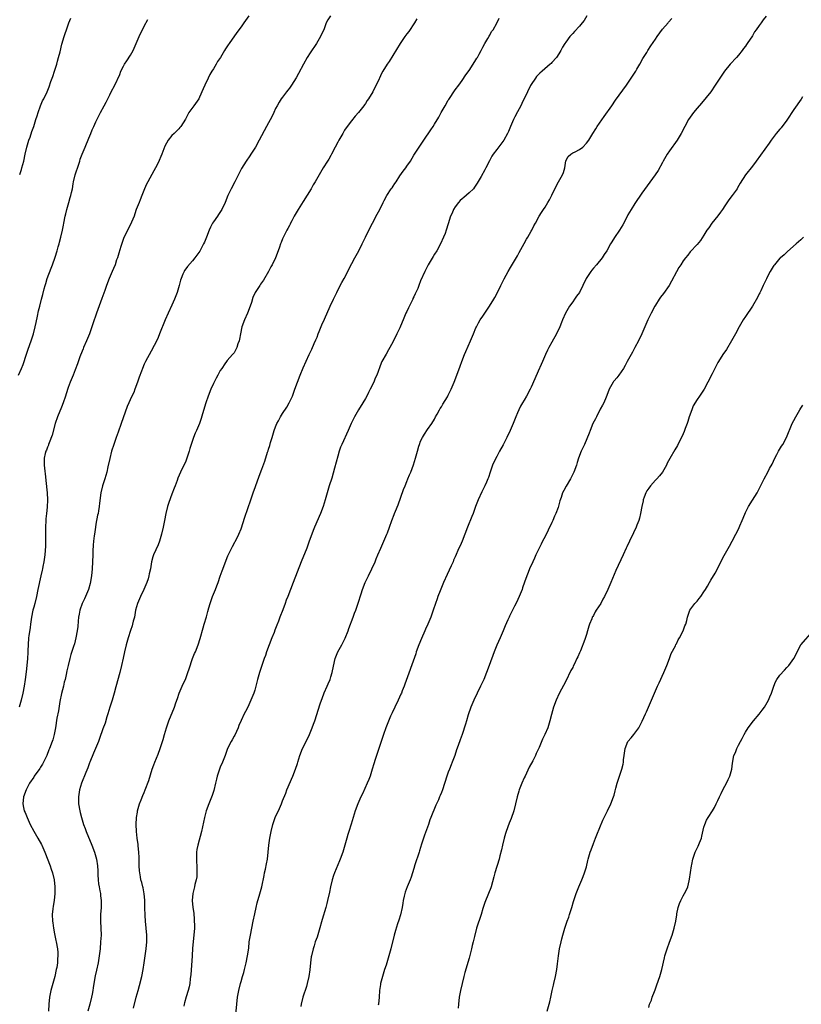
# Model space of a CAD drawing. Units: inches. Extents: x 2514000 to 2517000, y 1557000 to 1560000.
# Drawn here: x 2514435 to 2514661, y 1558653 to 1558938 of the extents above; entities that cross this region are included whole.
import ezdxf

# ---------------------------------------------------------------- set-up
doc = ezdxf.new("R2010")
doc.units = ezdxf.units.IN
doc.header["$MEASUREMENT"] = 0
doc.layers.add('LD25141557_10ft', color=63, linetype='Continuous')

msp = doc.modelspace()

# ---------------------------------------------------------------- linework, layer by layer
at = {"layer": 'LD25141557_10ft'}
for points, elevation in [([(2514501.22, 1558939), (2514500.31, 1558937.69), (2514499.86, 1558937), (2514499, 1558935.81), (2514497.8, 1558934.2), (2514495.53, 1558931), (2514495.33, 1558930.67), (2514494.52, 1558929.48), (2514494.22, 1558929), (2514493.04, 1558927), (2514492.24, 1558925.76), (2514491.82, 1558925), (2514491, 1558923.72), (2514490.56, 1558923), (2514489.99, 1558922.01), (2514489.46, 1558921), (2514488.53, 1558919), (2514488.09, 1558917.91), (2514487, 1558915.44), (2514486.76, 1558915), (2514485.38, 1558913), (2514483.94, 1558911), (2514483.57, 1558910.43), (2514482.89, 1558909.11), (2514481.57, 1558907), (2514481.33, 1558906.67), (2514481, 1558906.29), (2514480.37, 1558905.63), (2514479.64, 1558905), (2514479, 1558904.39), (2514477.92, 1558903), (2514477, 1558901.27), (2514476.12, 1558899), (2514475, 1558896.5), (2514474.23, 1558895), (2514473.8, 1558894.2), (2514472, 1558891), (2514471.67, 1558890.33), (2514471.11, 1558889), (2514470.31, 1558887), (2514469.8, 1558885.8), (2514469.48, 1558885), (2514468.7, 1558883), (2514468.3, 1558881.7), (2514468.03, 1558881), (2514467.35, 1558879.35), (2514467.22, 1558879), (2514465.13, 1558874.87), (2514465, 1558874.55), (2514464.58, 1558873.42), (2514464.23, 1558872.23), (2514463.64, 1558870.36), (2514463.23, 1558869), (2514463, 1558868.37), (2514462.53, 1558867), (2514462.08, 1558865.92), (2514461.73, 1558865), (2514460.88, 1558863), (2514460.09, 1558861), (2514459.56, 1558859.56), (2514459.28, 1558858.72), (2514458.76, 1558857.24), (2514457.13, 1558853), (2514456.08, 1558849.92), (2514455.84, 1558849), (2514455.14, 1558847), (2514454.29, 1558845), (2514453.41, 1558843), (2514453.32, 1558842.68), (2514453, 1558841.95), (2514452.35, 1558840.35), (2514451.69, 1558838.31), (2514451, 1558836.62), (2514450.41, 1558835), (2514449.58, 1558833), (2514449, 1558831.49), (2514448.38, 1558829.62), (2514448.2, 1558829), (2514447.51, 1558827), (2514447, 1558825.81), (2514445.89, 1558823), (2514445.24, 1558821), (2514444.3, 1558817.7), (2514443.44, 1558815.44), (2514443.3, 1558815), (2514443.24, 1558814.76), (2514443, 1558814.21), (2514442.69, 1558813.31), (2514442.54, 1558813), (2514442.36, 1558812.36), (2514442.04, 1558811), (2514442.02, 1558809), (2514442.13, 1558808.13), (2514442.42, 1558805.58), (2514442.55, 1558804.55), (2514442.89, 1558801), (2514442.97, 1558799), (2514442.86, 1558796.86), (2514442.66, 1558795), (2514442.51, 1558793.49), (2514442.48, 1558793), (2514442.42, 1558791), (2514442.46, 1558789.54), (2514442.43, 1558788.43), (2514442.46, 1558787), (2514442.43, 1558785.56), (2514442.21, 1558783), (2514441.92, 1558781), (2514441.69, 1558779.69), (2514441.54, 1558779), (2514441.42, 1558778.58), (2514441.1, 1558777), (2514440.19, 1558773), (2514439.77, 1558771), (2514439.3, 1558769), (2514439, 1558767.89), (2514438.78, 1558767), (2514438.37, 1558765), (2514438.29, 1558764.29), (2514438.09, 1558763), (2514437.96, 1558762.04), (2514437.59, 1558759.59), (2514437.53, 1558759), (2514437.36, 1558757), (2514437.32, 1558755.32), (2514437.26, 1558754.74), (2514437.19, 1558753), (2514437.02, 1558751.02), (2514436.83, 1558749.17), (2514436.57, 1558747), (2514436.24, 1558745), (2514435.82, 1558743), (2514435.35, 1558741), (2514434.82, 1558739)], 6870), ([(2514524.93, 1558939), (2514524.15, 1558937.85), (2514523.68, 1558937), (2514522.93, 1558935), (2514522.31, 1558933.69), (2514522.04, 1558933), (2514520.89, 1558931), (2514519, 1558928.34), (2514518.12, 1558927), (2514517.07, 1558925.07), (2514515.63, 1558922.37), (2514514.92, 1558921.09), (2514513.63, 1558919), (2514513, 1558918.09), (2514512.54, 1558917.46), (2514512.15, 1558917), (2514511, 1558915.51), (2514510.62, 1558915), (2514510, 1558914), (2514509.42, 1558913), (2514509, 1558912.21), (2514508.46, 1558911), (2514507.98, 1558910.02), (2514506.36, 1558907), (2514504.3, 1558903), (2514503.18, 1558901), (2514501.88, 1558899), (2514501.51, 1558898.49), (2514500.47, 1558897), (2514499.17, 1558894.83), (2514497.19, 1558891), (2514496.11, 1558889), (2514495.2, 1558887), (2514494.38, 1558885), (2514493.45, 1558883), (2514493.29, 1558882.71), (2514492.52, 1558881.48), (2514492.2, 1558881), (2514491, 1558879.37), (2514490.77, 1558879), (2514490.16, 1558877.84), (2514489.79, 1558877), (2514489.04, 1558874.96), (2514488.46, 1558873.54), (2514488.19, 1558873), (2514487.06, 1558870.94), (2514485.66, 1558869), (2514485, 1558868.15), (2514483.52, 1558866.48), (2514483, 1558865.82), (2514482.68, 1558865.32), (2514482.51, 1558865), (2514482.21, 1558864.21), (2514481.66, 1558863), (2514481.47, 1558862.53), (2514481.08, 1558861), (2514480.5, 1558859), (2514479.78, 1558857), (2514479, 1558855.25), (2514477.91, 1558853), (2514477.06, 1558851), (2514475.45, 1558847), (2514475, 1558845.93), (2514474.7, 1558845.3), (2514473, 1558841.96), (2514471.39, 1558839), (2514471, 1558838.2), (2514470.45, 1558837), (2514470.16, 1558836.16), (2514469.52, 1558834.48), (2514469.04, 1558833), (2514468.3, 1558831), (2514467.94, 1558830.06), (2514467.43, 1558829), (2514466.08, 1558825.92), (2514464.36, 1558821), (2514463.47, 1558818.53), (2514462.89, 1558817), (2514462.18, 1558815), (2514461.56, 1558813), (2514461.04, 1558810.96), (2514460.49, 1558808.49), (2514460.13, 1558807), (2514459.58, 1558805), (2514458.95, 1558803), (2514458.44, 1558801), (2514458.02, 1558797.98), (2514457.94, 1558797), (2514457.77, 1558795.77), (2514457.62, 1558795), (2514457.5, 1558794.5), (2514457, 1558791.88), (2514456.85, 1558791), (2514456.56, 1558789), (2514456.51, 1558788.51), (2514456.33, 1558787), (2514456.2, 1558785.8), (2514456.16, 1558784.16), (2514456.1, 1558783), (2514456.05, 1558781), (2514455.91, 1558779), (2514455.68, 1558777), (2514455.3, 1558774.7), (2514454.85, 1558773), (2514454, 1558771), (2514453.67, 1558770.33), (2514453.06, 1558769), (2514452.37, 1558767), (2514452.16, 1558765.84), (2514451.98, 1558765), (2514451.84, 1558763.84), (2514451.73, 1558762.27), (2514451.59, 1558761), (2514451.22, 1558759), (2514450.76, 1558757.24), (2514450.5, 1558756.5), (2514449.79, 1558754.21), (2514449.44, 1558753), (2514448.94, 1558751), (2514448.58, 1558749.42), (2514448.4, 1558748.4), (2514448.09, 1558747), (2514447.85, 1558746.15), (2514447.59, 1558745), (2514447.05, 1558742.95), (2514446.59, 1558740.59), (2514446.13, 1558737.87), (2514445.74, 1558735.74), (2514445.32, 1558733), (2514444.93, 1558731), (2514444.5, 1558729.5), (2514444.34, 1558729), (2514443.58, 1558727), (2514443.4, 1558726.6), (2514442.77, 1558725), (2514441.81, 1558723), (2514441.5, 1558722.5), (2514441, 1558721.61), (2514440.76, 1558721.24), (2514439.17, 1558719), (2514439, 1558718.72), (2514437.83, 1558717), (2514436.78, 1558715), (2514436.05, 1558713), (2514435.86, 1558711), (2514436.05, 1558709.95), (2514436.25, 1558709), (2514436.49, 1558708.49), (2514437.08, 1558707), (2514438.01, 1558705), (2514439.03, 1558703.03), (2514440.23, 1558701), (2514441.21, 1558699.21), (2514441.32, 1558699), (2514442.19, 1558697), (2514443.78, 1558693), (2514444.09, 1558692.1), (2514444.46, 1558691), (2514444.9, 1558689), (2514445.09, 1558687), (2514445.09, 1558685), (2514444.9, 1558683), (2514444.61, 1558681.39), (2514444.55, 1558680.55), (2514444.37, 1558679), (2514444.44, 1558677), (2514444.5, 1558676.5), (2514444.72, 1558675), (2514445, 1558673.37), (2514445.39, 1558671.39), (2514445.49, 1558671), (2514445.89, 1558669), (2514445.98, 1558667.98), (2514446.03, 1558667), (2514445.91, 1558666.09), (2514445.86, 1558665), (2514445.66, 1558663.66), (2514445.54, 1558663), (2514445.08, 1558661), (2514443.93, 1558657), (2514443.56, 1558655), (2514443.38, 1558653), (2514443.26, 1558651)], 6880), ([(2514599.09, 1558939), (2514598.3, 1558937.7), (2514597.79, 1558937), (2514597, 1558936.04), (2514595.55, 1558934.45), (2514595, 1558933.93), (2514594.19, 1558933), (2514593, 1558931.38), (2514592.75, 1558931), (2514592.09, 1558929.91), (2514591.59, 1558929), (2514591, 1558928.06), (2514590.29, 1558927), (2514589, 1558925.47), (2514588.76, 1558925.24), (2514588.5, 1558925), (2514586.12, 1558923), (2514585.53, 1558922.47), (2514585, 1558921.93), (2514584.56, 1558921.44), (2514584.24, 1558921), (2514583, 1558919.14), (2514582.83, 1558918.83), (2514581.92, 1558917), (2514580.31, 1558913.69), (2514579.96, 1558913), (2514579, 1558911.25), (2514578.24, 1558909.76), (2514577.88, 1558909), (2514576.97, 1558907), (2514576.42, 1558905.58), (2514576.14, 1558905), (2514575.1, 1558903), (2514573, 1558900.33), (2514572.02, 1558899), (2514571.64, 1558898.36), (2514570.91, 1558897.09), (2514569.86, 1558895), (2514569.56, 1558894.44), (2514568.48, 1558892.48), (2514567.4, 1558890.6), (2514567, 1558889.99), (2514566.59, 1558889.41), (2514566.26, 1558889), (2514565, 1558887.77), (2514563.51, 1558886.49), (2514563, 1558886.1), (2514562.43, 1558885.57), (2514561.91, 1558885), (2514561, 1558883.72), (2514560.53, 1558883), (2514560.07, 1558881.93), (2514559.65, 1558881), (2514559, 1558878.85), (2514558.42, 1558877), (2514558.07, 1558876.07), (2514557.65, 1558875), (2514556.74, 1558873), (2514555.64, 1558871), (2514555, 1558870), (2514554.59, 1558869.41), (2514553.16, 1558867), (2514552.18, 1558865), (2514551, 1558862.29), (2514550.48, 1558861), (2514550.15, 1558860.15), (2514549.64, 1558859), (2514549.41, 1558858.59), (2514549, 1558857.66), (2514548.78, 1558857.22), (2514548.7, 1558857), (2514548.41, 1558856.41), (2514547.45, 1558854.55), (2514547, 1558853.5), (2514546.75, 1558853), (2514545.92, 1558851), (2514545.67, 1558850.33), (2514545, 1558848.71), (2514544.08, 1558847), (2514543, 1558844.81), (2514542.03, 1558843), (2514541.66, 1558842.34), (2514541, 1558841.1), (2514539.79, 1558839), (2514539.52, 1558838.48), (2514538.27, 1558835), (2514537.87, 1558834.13), (2514537.41, 1558833), (2514536.43, 1558831), (2514535.94, 1558830.06), (2514535.42, 1558829), (2514535, 1558828.24), (2514534.29, 1558827), (2514533.05, 1558825), (2514531.88, 1558823), (2514531.57, 1558822.43), (2514530.9, 1558821), (2514529.98, 1558819), (2514528.18, 1558815), (2514527.84, 1558814.16), (2514527.42, 1558813), (2514527, 1558811.57), (2514526.08, 1558808.08), (2514525.27, 1558805.27), (2514524.54, 1558803), (2514523.95, 1558801), (2514523.4, 1558799), (2514522.76, 1558797), (2514521.97, 1558795), (2514520.25, 1558791), (2514519.89, 1558790.12), (2514519.46, 1558789), (2514518.76, 1558787), (2514518.04, 1558785), (2514516.38, 1558781), (2514514.11, 1558775), (2514512.54, 1558771), (2514512.09, 1558769.91), (2514511.79, 1558769), (2514511.13, 1558767.13), (2514510.28, 1558765), (2514509.84, 1558763.84), (2514509.34, 1558762.66), (2514508.78, 1558761.22), (2514508.57, 1558760.57), (2514507.97, 1558759), (2514506.42, 1558755), (2514506.07, 1558753.93), (2514505.72, 1558753), (2514504.36, 1558749), (2514503.78, 1558747), (2514503.29, 1558745), (2514503, 1558743.9), (2514502.69, 1558743), (2514501.87, 1558741), (2514501, 1558738.98), (2514500.3, 1558737.7), (2514499.93, 1558737), (2514499, 1558735.05), (2514498.39, 1558733.61), (2514498.22, 1558733), (2514497.18, 1558730.82), (2514497, 1558730.53), (2514496.48, 1558729.52), (2514496.15, 1558729), (2514495.13, 1558727), (2514495, 1558726.68), (2514494.43, 1558725), (2514493.65, 1558723), (2514493, 1558721.62), (2514492.75, 1558721), (2514492.08, 1558719), (2514491.9, 1558718.1), (2514491.62, 1558717), (2514491.12, 1558714.88), (2514490.61, 1558713.39), (2514489.65, 1558711), (2514488.95, 1558709), (2514488.4, 1558707), (2514487.53, 1558703), (2514486.46, 1558699), (2514486.22, 1558697.78), (2514486.15, 1558697), (2514486.16, 1558696.16), (2514486.12, 1558695), (2514486.16, 1558694.16), (2514486.24, 1558693), (2514486.21, 1558692.21), (2514486.26, 1558691), (2514486.17, 1558689.83), (2514486.02, 1558689), (2514485.64, 1558687.64), (2514485.51, 1558687), (2514485.02, 1558685), (2514484.89, 1558683), (2514485.08, 1558681), (2514485.32, 1558679.32), (2514485.48, 1558677.49), (2514485.52, 1558675.52), (2514485.51, 1558675), (2514485.37, 1558673), (2514485, 1558669.22), (2514484.83, 1558667), (2514484.47, 1558661.53), (2514484.42, 1558661), (2514484.32, 1558660.32), (2514484.16, 1558659), (2514483.97, 1558658.03), (2514483.71, 1558657), (2514483.09, 1558655.09), (2514482.64, 1558653.36), (2514482.53, 1558653), (2514482.43, 1558652.43)], 6910), ([(2514651.04, 1558938.96), (2514650.17, 1558937.83), (2514649.58, 1558937), (2514649, 1558936.22), (2514648.13, 1558935), (2514647.65, 1558934.35), (2514647, 1558933.23), (2514645.5, 1558931), (2514645.28, 1558930.72), (2514645, 1558930.27), (2514644.43, 1558929.57), (2514644.04, 1558929), (2514643, 1558927.65), (2514642.43, 1558927), (2514640.58, 1558925), (2514638.9, 1558923), (2514638.15, 1558921.85), (2514637.55, 1558921), (2514637, 1558920.09), (2514636.28, 1558919), (2514634.94, 1558917.06), (2514632.28, 1558913.72), (2514631, 1558912.26), (2514629.95, 1558911), (2514629, 1558909.73), (2514628.52, 1558909), (2514627.44, 1558907), (2514626.42, 1558905), (2514625.2, 1558903), (2514623, 1558899.94), (2514622.36, 1558899), (2514621.21, 1558897), (2514621, 1558896.59), (2514619.7, 1558894.3), (2514618.84, 1558893), (2514615, 1558887.68), (2514613, 1558884.72), (2514611.89, 1558883), (2514611, 1558881.4), (2514610.85, 1558881.16), (2514609.47, 1558878.53), (2514608.51, 1558877), (2514607.11, 1558874.89), (2514606.34, 1558873.66), (2514605.98, 1558873), (2514604.84, 1558871), (2514604.09, 1558869.91), (2514603.5, 1558869), (2514601.88, 1558867), (2514601, 1558865.98), (2514600.56, 1558865.44), (2514600.23, 1558865), (2514598.94, 1558863), (2514597.97, 1558861), (2514596.95, 1558859), (2514596.14, 1558857.86), (2514595.57, 1558857), (2514595, 1558856.28), (2514594.08, 1558855), (2514593.69, 1558854.31), (2514592.9, 1558853), (2514592.06, 1558851), (2514591.77, 1558850.23), (2514591.25, 1558849), (2514590.28, 1558847), (2514589, 1558844.62), (2514588.1, 1558843), (2514587.75, 1558842.25), (2514587.1, 1558841), (2514586.27, 1558839), (2514585.92, 1558838.08), (2514585, 1558836.15), (2514584.02, 1558833.98), (2514583, 1558831.57), (2514582.74, 1558831), (2514581.68, 1558829), (2514581, 1558827.79), (2514580.47, 1558827), (2514579.92, 1558826.08), (2514579.37, 1558825), (2514579, 1558824.14), (2514578.54, 1558823), (2514577.76, 1558821), (2514576.91, 1558819), (2514575.96, 1558817), (2514574.88, 1558814.88), (2514573.86, 1558813), (2514573, 1558811.49), (2514572.14, 1558809.85), (2514571.77, 1558809), (2514571.07, 1558807), (2514570.6, 1558805.4), (2514570.46, 1558805), (2514570.04, 1558804.04), (2514569.61, 1558803), (2514568.72, 1558801.28), (2514567.67, 1558799), (2514566.9, 1558797), (2514566.17, 1558795), (2514565.84, 1558794.16), (2514564.56, 1558791), (2514563.79, 1558789), (2514562.98, 1558787), (2514562.39, 1558785.61), (2514562.09, 1558785), (2514561, 1558782.49), (2514560.53, 1558781.47), (2514560.36, 1558781), (2514559.86, 1558779.86), (2514558.67, 1558777.33), (2514557.62, 1558775), (2514557, 1558773.57), (2514556.6, 1558772.6), (2514555.97, 1558771), (2514555.73, 1558770.27), (2514555.26, 1558769), (2514554.6, 1558767), (2514553.91, 1558765), (2514553.11, 1558763), (2514552.44, 1558761.56), (2514552.21, 1558761), (2514551.21, 1558758.79), (2514550.48, 1558757), (2514549.74, 1558755), (2514549.57, 1558754.43), (2514546.43, 1558745.57), (2514546.22, 1558745), (2514545.69, 1558743.69), (2514545.43, 1558743), (2514545.3, 1558742.7), (2514544.5, 1558741), (2514543.52, 1558739), (2514542.71, 1558737.29), (2514542.3, 1558736.3), (2514540.96, 1558732.96), (2514540.23, 1558731), (2514538.17, 1558725), (2514537.82, 1558723.82), (2514537.41, 1558722.59), (2514536.97, 1558721), (2514536.34, 1558719), (2514535.98, 1558718.02), (2514535.56, 1558717), (2514534.16, 1558713.84), (2514533.71, 1558713), (2514532.77, 1558711), (2514532.05, 1558709), (2514530.92, 1558705.08), (2514530.23, 1558703), (2514529.91, 1558702.09), (2514529.59, 1558701), (2514529.06, 1558699.06), (2514528.47, 1558697), (2514527.74, 1558695), (2514527.51, 1558694.49), (2514527, 1558693.32), (2514526.02, 1558691), (2514525.74, 1558690.26), (2514525.36, 1558689), (2514524.88, 1558687), (2514524.58, 1558685.42), (2514524.08, 1558683), (2514523.85, 1558682.15), (2514523.54, 1558681), (2514522.48, 1558677.52), (2514521.6, 1558674.4), (2514521, 1558672.43), (2514520.5, 1558671), (2514520.15, 1558669.85), (2514519.86, 1558669), (2514519.38, 1558667), (2514519.32, 1558666.68), (2514519.13, 1558665), (2514518.95, 1558662.95), (2514518.66, 1558661), (2514518.18, 1558659), (2514517.91, 1558658.09), (2514516.92, 1558655), (2514516.45, 1558653), (2514516.33, 1558652.33)], 6930), ([(2514434.57, 1558835), (2514435.49, 1558837), (2514435.91, 1558838.09), (2514436.89, 1558841.11), (2514437.43, 1558842.57), (2514438.28, 1558845), (2514438.91, 1558847), (2514439.46, 1558849), (2514439.71, 1558850.29), (2514440.12, 1558852.12), (2514440.38, 1558853.62), (2514440.74, 1558855), (2514441.3, 1558857), (2514441.64, 1558858.36), (2514442.03, 1558860.03), (2514442.27, 1558861), (2514442.47, 1558861.53), (2514442.91, 1558863), (2514444.04, 1558865.96), (2514444.4, 1558867), (2514445.19, 1558869.19), (2514445.79, 1558871), (2514446.12, 1558872.12), (2514446.34, 1558873), (2514446.44, 1558873.56), (2514446.83, 1558875), (2514447.32, 1558877), (2514447.6, 1558878.4), (2514447.75, 1558879), (2514448.14, 1558881), (2514448.32, 1558881.68), (2514448.6, 1558883), (2514449.17, 1558885), (2514449.6, 1558886.4), (2514449.75, 1558887), (2514449.93, 1558887.93), (2514450.19, 1558889), (2514450.41, 1558890.41), (2514450.53, 1558891), (2514450.99, 1558893), (2514452.05, 1558896.05), (2514452.35, 1558897), (2514452.49, 1558897.51), (2514453.02, 1558898.98), (2514453.86, 1558901), (2514455, 1558903.63), (2514455.52, 1558905), (2514455.95, 1558906.05), (2514456.36, 1558907), (2514457, 1558908.32), (2514457.89, 1558910.11), (2514458.35, 1558911), (2514459.42, 1558913), (2514459.95, 1558914.05), (2514460.46, 1558915), (2514461, 1558916.16), (2514461.44, 1558917), (2514462.45, 1558919), (2514463.92, 1558922.08), (2514464.26, 1558923), (2514465, 1558924.49), (2514465.28, 1558925), (2514466, 1558926), (2514467, 1558927.66), (2514467.77, 1558929), (2514469.56, 1558933), (2514471, 1558936), (2514472.07, 1558937.93)], 6860), ([(2514434.94, 1558893.06), (2514435.43, 1558894.57), (2514435.59, 1558895), (2514436.14, 1558897), (2514436.56, 1558899), (2514437.03, 1558901), (2514437.63, 1558903), (2514437.95, 1558903.95), (2514438.45, 1558905.55), (2514439, 1558907), (2514439.66, 1558909), (2514439.96, 1558910.04), (2514440.27, 1558911), (2514440.95, 1558913), (2514441.58, 1558914.42), (2514441.91, 1558915), (2514442.94, 1558917.06), (2514443.49, 1558918.51), (2514443.97, 1558919.97), (2514444.52, 1558921.48), (2514445.02, 1558923), (2514445.65, 1558925), (2514445.91, 1558925.91), (2514446.21, 1558927), (2514446.63, 1558928.63), (2514447.16, 1558930.84), (2514447.78, 1558933), (2514448.11, 1558933.89), (2514448.46, 1558935), (2514449.19, 1558937), (2514449.7, 1558938.3)], 6850), ([(2514549.89, 1558938.11), (2514549.23, 1558937), (2514547.55, 1558934.45), (2514547, 1558933.77), (2514546.45, 1558933), (2514545.1, 1558931), (2514541.84, 1558925.84), (2514541.29, 1558925), (2514540.04, 1558923), (2514539.66, 1558922.34), (2514539.07, 1558921), (2514539, 1558920.8), (2514538.14, 1558919), (2514537.74, 1558918.26), (2514537.19, 1558917), (2514535.93, 1558915), (2514535.51, 1558914.49), (2514535, 1558913.66), (2514534.72, 1558913.28), (2514534.55, 1558913), (2514532.99, 1558911), (2514532.05, 1558909.95), (2514531, 1558908.61), (2514529.77, 1558907), (2514529, 1558905.89), (2514528.45, 1558905), (2514527.3, 1558903), (2514527, 1558902.44), (2514526.3, 1558901), (2514525.24, 1558899), (2514525, 1558898.61), (2514524.42, 1558897.57), (2514524.05, 1558897), (2514522.82, 1558895), (2514520.5, 1558891), (2514519.92, 1558890.08), (2514519.32, 1558889), (2514517, 1558885.27), (2514515.54, 1558883), (2514515, 1558882.04), (2514514.38, 1558881), (2514513.67, 1558879.67), (2514513.34, 1558879), (2514513.24, 1558878.76), (2514513, 1558878.36), (2514512.57, 1558877.43), (2514512.31, 1558877), (2514511.49, 1558875.49), (2514511, 1558874.46), (2514510.61, 1558873.39), (2514510.43, 1558873), (2514510.11, 1558872.11), (2514509.75, 1558871), (2514508.98, 1558869.02), (2514507.99, 1558867), (2514507.62, 1558866.38), (2514506.92, 1558865), (2514505.47, 1558862.53), (2514504.68, 1558861.32), (2514504.45, 1558861), (2514503.09, 1558858.91), (2514502.47, 1558857.53), (2514502.02, 1558856.02), (2514501.66, 1558855), (2514500.89, 1558853), (2514500.01, 1558851), (2514499.25, 1558849), (2514498.81, 1558847), (2514498.57, 1558845.43), (2514498.44, 1558845), (2514498.08, 1558844.08), (2514497.76, 1558843), (2514497.54, 1558842.46), (2514497, 1558841.54), (2514496.76, 1558841.24), (2514496.53, 1558841), (2514495, 1558839.27), (2514494.78, 1558839), (2514494.35, 1558838.35), (2514493.41, 1558837), (2514493, 1558836.37), (2514492.29, 1558835), (2514491.83, 1558834.17), (2514491, 1558832.59), (2514490.29, 1558831), (2514489.52, 1558829), (2514488.82, 1558827), (2514487.83, 1558823.83), (2514487.47, 1558822.53), (2514486.94, 1558821), (2514486.11, 1558819), (2514485.75, 1558818.25), (2514485.26, 1558817), (2514484.54, 1558815), (2514484.16, 1558813.84), (2514483.97, 1558813), (2514483.25, 1558810.75), (2514483, 1558810.15), (2514481.48, 1558807), (2514480.76, 1558805.24), (2514480.51, 1558804.51), (2514479.93, 1558803), (2514479.66, 1558802.34), (2514479, 1558800.59), (2514478.14, 1558798.14), (2514477.77, 1558797), (2514477.21, 1558795), (2514476.84, 1558793), (2514476.5, 1558791), (2514476.03, 1558789), (2514475.4, 1558787), (2514475, 1558785.91), (2514473.7, 1558783), (2514473.5, 1558782.5), (2514473.12, 1558781), (2514472.76, 1558779), (2514472.46, 1558777.54), (2514472.37, 1558777), (2514472.12, 1558776.12), (2514471.78, 1558775), (2514470.92, 1558773), (2514469.92, 1558771), (2514469, 1558769), (2514468.51, 1558767), (2514468.3, 1558765.7), (2514468.14, 1558765), (2514467.83, 1558763.83), (2514467.64, 1558763), (2514467.49, 1558762.51), (2514467, 1558761.13), (2514466.31, 1558759), (2514465.73, 1558757), (2514465.25, 1558755), (2514464.87, 1558753.13), (2514464.41, 1558751), (2514463.91, 1558749), (2514462.81, 1558744.81), (2514462.3, 1558743), (2514461.68, 1558741), (2514461, 1558738.94), (2514460.44, 1558737), (2514460.18, 1558736.18), (2514459.64, 1558734.36), (2514459, 1558732.68), (2514458.08, 1558729.92), (2514457.73, 1558729), (2514456.32, 1558725.67), (2514455.25, 1558723), (2514455.19, 1558722.81), (2514455, 1558722.31), (2514454.62, 1558721.38), (2514454.05, 1558720.05), (2514452.82, 1558717), (2514452.23, 1558715), (2514451.94, 1558713), (2514451.94, 1558711.94), (2514451.97, 1558711), (2514452.32, 1558709), (2514452.47, 1558708.47), (2514452.83, 1558707), (2514453.43, 1558705), (2514453.87, 1558703.87), (2514454.16, 1558703), (2514455.8, 1558699), (2514456.56, 1558697), (2514457.15, 1558695), (2514457.47, 1558693), (2514457.57, 1558691.57), (2514457.57, 1558690.43), (2514457.64, 1558689), (2514457.78, 1558687.78), (2514457.91, 1558687), (2514458.16, 1558685.84), (2514458.3, 1558685), (2514458.35, 1558684.35), (2514458.53, 1558683), (2514458.5, 1558681), (2514458.37, 1558679), (2514458.35, 1558677), (2514458.44, 1558675), (2514458.48, 1558673), (2514458.38, 1558671), (2514458.2, 1558669), (2514457.96, 1558667), (2514457.63, 1558665), (2514457.14, 1558662.86), (2514456.79, 1558661.21), (2514456.44, 1558659), (2514456.23, 1558657.77), (2514456.13, 1558657), (2514455.94, 1558655.94), (2514455.74, 1558655), (2514455.28, 1558653), (2514454.67, 1558651)], 6890), ([(2514467.87, 1558651.87), (2514468.69, 1558655), (2514469.23, 1558657), (2514469.62, 1558658.38), (2514470.31, 1558661), (2514470.72, 1558663), (2514471, 1558665), (2514471.52, 1558669), (2514471.7, 1558671), (2514471.72, 1558673), (2514471.58, 1558675), (2514471.4, 1558677), (2514471.29, 1558678.71), (2514471.21, 1558681), (2514471.13, 1558683.13), (2514470.94, 1558684.94), (2514470.64, 1558686.64), (2514470.54, 1558687), (2514470.26, 1558688.26), (2514470.04, 1558689), (2514469.87, 1558689.87), (2514469.69, 1558691), (2514469.62, 1558691.62), (2514469.55, 1558693), (2514469.48, 1558695.48), (2514469.39, 1558697), (2514469.21, 1558698.78), (2514469.19, 1558699.19), (2514468.96, 1558701), (2514468.76, 1558703), (2514468.7, 1558705), (2514468.8, 1558707), (2514469, 1558708.52), (2514469.08, 1558709), (2514469.66, 1558711), (2514470.13, 1558712.13), (2514470.62, 1558713.38), (2514471, 1558714.27), (2514471.29, 1558715), (2514472.29, 1558717.72), (2514473.32, 1558721), (2514473.76, 1558722.24), (2514474.04, 1558723), (2514475, 1558725.35), (2514475.62, 1558727), (2514476.45, 1558729.55), (2514476.85, 1558731), (2514477.43, 1558733), (2514478.11, 1558735), (2514479.74, 1558739), (2514480.16, 1558740.16), (2514480.58, 1558741.42), (2514481.14, 1558743), (2514481.97, 1558745), (2514483, 1558747.22), (2514483.65, 1558749), (2514483.96, 1558750.04), (2514485, 1558753), (2514485.56, 1558754.44), (2514485.81, 1558755), (2514486.61, 1558757), (2514487.2, 1558758.8), (2514488.05, 1558761.95), (2514488.35, 1558763), (2514489, 1558765.13), (2514489.38, 1558766.62), (2514489.7, 1558767.7), (2514490.04, 1558769), (2514490.65, 1558770.65), (2514490.76, 1558771), (2514491.6, 1558773), (2514491.98, 1558774.02), (2514492.37, 1558775), (2514493, 1558776.84), (2514493.57, 1558778.43), (2514495.22, 1558782.78), (2514495.67, 1558783.67), (2514496.51, 1558785.49), (2514497, 1558786.3), (2514497.23, 1558786.77), (2514497.38, 1558787), (2514498.33, 1558789), (2514499, 1558790.55), (2514500.09, 1558793.91), (2514501, 1558796.48), (2514501.83, 1558799), (2514502.53, 1558801), (2514503.19, 1558802.81), (2514504.24, 1558805.76), (2514505, 1558807.86), (2514505.86, 1558810.14), (2514506.71, 1558812.71), (2514506.86, 1558813.14), (2514507, 1558813.64), (2514507.33, 1558814.67), (2514507.58, 1558815.58), (2514508, 1558817), (2514508.63, 1558819), (2514509, 1558820.08), (2514509.38, 1558821), (2514509.83, 1558821.83), (2514510.42, 1558823), (2514511, 1558823.91), (2514512.24, 1558825.76), (2514512.95, 1558827), (2514513.87, 1558829), (2514514.62, 1558831), (2514515.33, 1558833), (2514516.12, 1558835), (2514517, 1558837.14), (2514518.73, 1558841), (2514519.46, 1558842.54), (2514520.17, 1558844.17), (2514520.7, 1558845.3), (2514521, 1558846.03), (2514521.36, 1558847), (2514521.65, 1558847.65), (2514522.43, 1558849.57), (2514523.2, 1558851.2), (2514524.84, 1558855), (2514525.74, 1558857), (2514526.17, 1558857.83), (2514526.7, 1558859), (2514527.74, 1558861), (2514528.17, 1558861.82), (2514528.84, 1558863), (2514529.88, 1558865), (2514530.25, 1558865.75), (2514531.99, 1558869), (2514532.37, 1558869.63), (2514533.1, 1558871), (2514534.1, 1558873), (2514535.02, 1558874.98), (2514536, 1558877), (2514537.03, 1558879), (2514538.4, 1558881.6), (2514539.16, 1558883), (2514540.13, 1558885), (2514540.44, 1558885.56), (2514541.18, 1558887), (2514542.5, 1558889), (2514542.72, 1558889.28), (2514543, 1558889.7), (2514543.55, 1558890.45), (2514543.87, 1558891), (2514545, 1558892.71), (2514545.98, 1558894.02), (2514546.7, 1558895), (2514547, 1558895.5), (2514548.01, 1558897), (2514549, 1558898.69), (2514549.57, 1558899.57), (2514550.52, 1558901), (2514551.53, 1558902.47), (2514551.87, 1558903), (2514553.97, 1558906.03), (2514554.6, 1558907), (2514555, 1558907.63), (2514556.26, 1558909.74), (2514556.95, 1558911), (2514558.08, 1558913), (2514559, 1558914.6), (2514559.16, 1558914.84), (2514561, 1558917.56), (2514562.05, 1558919), (2514563, 1558920.35), (2514564.04, 1558921.96), (2514565, 1558923.16), (2514566.17, 1558925), (2514567, 1558926.27), (2514567.25, 1558926.75), (2514567.41, 1558927), (2514567.95, 1558927.95), (2514568.5, 1558929), (2514568.66, 1558929.34), (2514569, 1558929.91), (2514569.57, 1558931), (2514570.47, 1558932.46), (2514570.83, 1558933.17), (2514571, 1558933.42), (2514571.55, 1558934.45), (2514571.94, 1558935), (2514573, 1558936.92), (2514573.69, 1558938.31)], 6900), ([(2514497.41, 1558649), (2514497.75, 1558653), (2514498, 1558655), (2514498.37, 1558657), (2514498.85, 1558659), (2514499, 1558659.57), (2514499.46, 1558661), (2514499.82, 1558662.18), (2514500.05, 1558663), (2514500.54, 1558665), (2514500.92, 1558667), (2514501.22, 1558669.22), (2514501.4, 1558671), (2514501.7, 1558673), (2514502.12, 1558675), (2514502.56, 1558677), (2514503, 1558679.1), (2514503.37, 1558681), (2514503.67, 1558682.33), (2514503.87, 1558683), (2514504.28, 1558684.28), (2514505.05, 1558687), (2514505.72, 1558690.28), (2514505.84, 1558691), (2514506.05, 1558692.05), (2514506.4, 1558693.6), (2514506.64, 1558695), (2514506.87, 1558697), (2514507.06, 1558699), (2514507.33, 1558701), (2514507.71, 1558703), (2514508.19, 1558705), (2514508.87, 1558707), (2514509, 1558707.29), (2514509.84, 1558709), (2514510.71, 1558711), (2514511, 1558711.81), (2514511.95, 1558714.05), (2514512.3, 1558715), (2514513.99, 1558719), (2514514.81, 1558721), (2514515.34, 1558722.66), (2514515.45, 1558723), (2514516.03, 1558725), (2514516.82, 1558727), (2514518.23, 1558729.77), (2514518.79, 1558731), (2514519.62, 1558733), (2514520.01, 1558733.99), (2514520.36, 1558735), (2514521.95, 1558739.95), (2514522.31, 1558741), (2514522.52, 1558741.48), (2514523.08, 1558743.08), (2514523.92, 1558745), (2514524.27, 1558745.73), (2514524.76, 1558747), (2514525, 1558747.7), (2514525.4, 1558749), (2514525.49, 1558749.49), (2514526.28, 1558753), (2514526.46, 1558753.54), (2514527.07, 1558755), (2514528.15, 1558757), (2514529.1, 1558758.9), (2514529.98, 1558761), (2514530.24, 1558761.76), (2514531.47, 1558765), (2514531.88, 1558766.12), (2514532.24, 1558767), (2514532.95, 1558769.05), (2514533.77, 1558771.77), (2514534.16, 1558773), (2514534.91, 1558775), (2514535.87, 1558777), (2514536.87, 1558779), (2514537.8, 1558781), (2514538.16, 1558781.84), (2514538.63, 1558783), (2514539.47, 1558785), (2514540.37, 1558787), (2514541.24, 1558789), (2514541.39, 1558789.39), (2514541.99, 1558791), (2514542.67, 1558793), (2514543.33, 1558794.67), (2514543.44, 1558795), (2514543.69, 1558795.69), (2514544.48, 1558797.52), (2514546.03, 1558801.97), (2514546.49, 1558803), (2514547, 1558804.29), (2514547.31, 1558805), (2514547.78, 1558806.22), (2514548.13, 1558807), (2514548.92, 1558809.08), (2514549.55, 1558811), (2514549.71, 1558811.71), (2514550.1, 1558813), (2514550.49, 1558814.49), (2514550.65, 1558815), (2514551, 1558815.93), (2514551.5, 1558817), (2514552.08, 1558817.92), (2514553, 1558819.29), (2514554.26, 1558821), (2514555, 1558822.34), (2514555.34, 1558823), (2514555.78, 1558823.78), (2514556.43, 1558825), (2514556.65, 1558825.35), (2514557, 1558825.84), (2514557.41, 1558826.59), (2514558.74, 1558828.74), (2514559, 1558829.2), (2514559.58, 1558830.42), (2514559.87, 1558831), (2514560.71, 1558833), (2514561.48, 1558835), (2514562.41, 1558837.59), (2514562.94, 1558839), (2514563.72, 1558841), (2514564.09, 1558841.91), (2514565.44, 1558845), (2514566.27, 1558847), (2514567, 1558848.69), (2514567.14, 1558849), (2514567.78, 1558850.22), (2514568.24, 1558851), (2514569, 1558852.15), (2514570.15, 1558853.85), (2514570.97, 1558855), (2514572.22, 1558857), (2514572.48, 1558857.52), (2514573.28, 1558859), (2514574.21, 1558861), (2514575.12, 1558862.88), (2514576.3, 1558865), (2514577, 1558866.16), (2514577.29, 1558866.71), (2514579, 1558869.6), (2514579.49, 1558870.51), (2514581, 1558873.17), (2514581.64, 1558874.36), (2514582.06, 1558875), (2514583, 1558876.66), (2514583.19, 1558877), (2514583.77, 1558878.23), (2514584.22, 1558879), (2514585.33, 1558881), (2514585.94, 1558882.06), (2514586.54, 1558883), (2514587, 1558883.68), (2514587.78, 1558885), (2514588.26, 1558885.74), (2514589, 1558887.15), (2514589.85, 1558889), (2514590.86, 1558891), (2514592.05, 1558893), (2514592.33, 1558893.67), (2514592.74, 1558895), (2514592.98, 1558897.02), (2514593.67, 1558898.33), (2514594.42, 1558899), (2514595, 1558899.35), (2514595.7, 1558899.7), (2514597, 1558900.31), (2514597.94, 1558901), (2514599, 1558902.14), (2514599.66, 1558903), (2514600.79, 1558905), (2514601.68, 1558906.32), (2514602.1, 1558907), (2514604.14, 1558909.86), (2514606.32, 1558913), (2514607.41, 1558914.59), (2514610.61, 1558919), (2514611.96, 1558921), (2514613.23, 1558923), (2514613.58, 1558923.58), (2514614.43, 1558925), (2514615.35, 1558926.65), (2514616.43, 1558928.43), (2514616.76, 1558929), (2514617.64, 1558930.36), (2514619, 1558932.29), (2514619.48, 1558933), (2514621, 1558935.15), (2514622.6, 1558937), (2514622.78, 1558937.22), (2514623.72, 1558938.28)], 6920), ([(2514661.54, 1558915.54), (2514661.12, 1558914.88), (2514659, 1558911.88), (2514657, 1558908.82), (2514655.36, 1558906.64), (2514655, 1558906.25), (2514653.93, 1558905), (2514652.43, 1558903), (2514651.86, 1558902.14), (2514649.32, 1558898.68), (2514648.11, 1558897), (2514647, 1558895.52), (2514644.98, 1558893), (2514643.44, 1558890.56), (2514642.73, 1558889.27), (2514642.57, 1558889), (2514641.18, 1558887), (2514640.23, 1558885.77), (2514639, 1558884.04), (2514638.34, 1558883), (2514637.8, 1558882.2), (2514637, 1558881.1), (2514635.3, 1558879), (2514634.36, 1558877.64), (2514633.86, 1558877), (2514633, 1558875.57), (2514631.97, 1558874.03), (2514631, 1558872.89), (2514629, 1558870.7), (2514628.28, 1558869.72), (2514627.67, 1558869), (2514627, 1558868.16), (2514626.31, 1558867), (2514625.77, 1558866.23), (2514622.88, 1558861), (2514621.29, 1558858.71), (2514620.43, 1558857.57), (2514620.03, 1558857), (2514619, 1558855.28), (2514618.81, 1558855), (2514617.69, 1558853), (2514616.75, 1558851), (2514615.92, 1558849), (2514615.05, 1558847), (2514614.06, 1558845), (2514613, 1558843), (2514612.28, 1558841.72), (2514610.81, 1558839), (2514610.15, 1558837.85), (2514609.68, 1558837), (2514609, 1558836), (2514608.31, 1558835), (2514607.74, 1558834.26), (2514607, 1558833.39), (2514606.83, 1558833.17), (2514606.73, 1558833), (2514605.6, 1558831), (2514604.87, 1558829.13), (2514604.66, 1558828.66), (2514603.98, 1558827), (2514603.67, 1558826.33), (2514603, 1558825.15), (2514601.86, 1558823), (2514601.59, 1558822.41), (2514600.87, 1558821), (2514600.05, 1558819), (2514599.78, 1558818.22), (2514598.38, 1558815), (2514597.46, 1558813), (2514596.68, 1558811), (2514596.27, 1558809.73), (2514596.07, 1558809), (2514595.38, 1558807), (2514595.26, 1558806.74), (2514594.38, 1558805), (2514593.09, 1558802.91), (2514592.39, 1558801.61), (2514592.09, 1558801), (2514591.65, 1558799.65), (2514591.3, 1558798.7), (2514591, 1558797.52), (2514590.78, 1558796.78), (2514590.12, 1558795), (2514589.75, 1558794.25), (2514589.28, 1558793), (2514589, 1558792.37), (2514587.87, 1558790.13), (2514587, 1558788.31), (2514586.28, 1558787), (2514585.87, 1558786.13), (2514585.29, 1558785), (2514584.37, 1558783), (2514583.95, 1558782.05), (2514583.42, 1558781), (2514582.52, 1558779), (2514582.09, 1558777.91), (2514581.74, 1558777), (2514581.09, 1558775.09), (2514580.51, 1558773.49), (2514580.35, 1558773), (2514579.52, 1558771), (2514578.73, 1558769.27), (2514578.14, 1558768.14), (2514577.58, 1558767), (2514576.75, 1558765.25), (2514576.61, 1558765), (2514576.27, 1558764.27), (2514575.49, 1558762.51), (2514574.91, 1558761.09), (2514573.97, 1558759), (2514573, 1558756.94), (2514572.25, 1558755), (2514570.83, 1558751), (2514570.07, 1558749), (2514569.25, 1558747), (2514568.34, 1558745), (2514566.37, 1558741), (2514565.51, 1558739), (2514564.75, 1558736.75), (2514564.24, 1558735), (2514563.98, 1558734.02), (2514563, 1558731.05), (2514562.46, 1558729.54), (2514561.9, 1558727.9), (2514561.41, 1558726.59), (2514560.85, 1558725), (2514560.1, 1558723), (2514559.78, 1558722.22), (2514559.32, 1558721), (2514559, 1558720.11), (2514558.58, 1558719), (2514557.3, 1558715), (2514557, 1558714.24), (2514556.63, 1558713.37), (2514556.49, 1558713), (2514556.12, 1558712.12), (2514555.41, 1558710.59), (2514553.98, 1558707), (2514553.69, 1558706.31), (2514553.24, 1558705), (2514552.08, 1558701.92), (2514551.27, 1558699.27), (2514550.65, 1558697.35), (2514550.54, 1558697), (2514549.32, 1558693.32), (2514549, 1558692.23), (2514548.22, 1558689.78), (2514547.93, 1558689), (2514547.08, 1558687), (2514546.54, 1558685.46), (2514546.4, 1558685), (2514546.26, 1558684.26), (2514545.97, 1558683), (2514545.81, 1558682.19), (2514545.62, 1558681), (2514545.12, 1558678.88), (2514544.66, 1558677.34), (2514544.29, 1558676.29), (2514543.67, 1558674.33), (2514543.3, 1558673), (2514542.35, 1558669), (2514541.64, 1558666.36), (2514541, 1558664.32), (2514540.54, 1558663), (2514539.91, 1558661), (2514539.41, 1558659), (2514539.35, 1558658.65), (2514539.12, 1558657), (2514538.97, 1558655), (2514538.76, 1558653), (2514538.71, 1558652.71)], 6940), ([(2514661.84, 1558875), (2514661, 1558874.23), (2514660.39, 1558873.61), (2514659.71, 1558873), (2514657.2, 1558870.8), (2514657, 1558870.64), (2514656.18, 1558869.82), (2514655.16, 1558869), (2514655, 1558868.85), (2514653.41, 1558867), (2514653.25, 1558866.75), (2514653, 1558866.43), (2514652.48, 1558865.52), (2514652.16, 1558865), (2514651.23, 1558863.23), (2514651.09, 1558862.91), (2514651, 1558862.76), (2514650.46, 1558861.54), (2514650.18, 1558861), (2514649.41, 1558859.41), (2514649.16, 1558858.84), (2514649, 1558858.53), (2514648.52, 1558857.48), (2514647.01, 1558854.99), (2514645, 1558852.01), (2514644.36, 1558851), (2514643.16, 1558849), (2514642.08, 1558847), (2514641.73, 1558846.27), (2514641, 1558844.95), (2514639.5, 1558842.5), (2514639, 1558841.8), (2514638.68, 1558841.32), (2514638.42, 1558841), (2514637.16, 1558839), (2514637, 1558838.71), (2514636.19, 1558837), (2514635.38, 1558835.38), (2514634.13, 1558833), (2514633.02, 1558830.98), (2514631.69, 1558829), (2514631, 1558828.02), (2514629.88, 1558826.12), (2514629.46, 1558825), (2514628.76, 1558823), (2514628.36, 1558821.64), (2514628.13, 1558821), (2514627.57, 1558819.57), (2514627.28, 1558818.72), (2514626.65, 1558817.35), (2514625.91, 1558815.91), (2514625.31, 1558814.69), (2514624.59, 1558813.41), (2514623.1, 1558810.9), (2514622.39, 1558809.61), (2514622.11, 1558809), (2514621.01, 1558807), (2514620.15, 1558805.85), (2514619.39, 1558805), (2514619, 1558804.63), (2514617.5, 1558803), (2514617, 1558802.37), (2514616.45, 1558801.55), (2514616.15, 1558801), (2514615.7, 1558799.7), (2514615.44, 1558799), (2514615.37, 1558798.63), (2514615.02, 1558797), (2514614.66, 1558795), (2514614.38, 1558793.62), (2514614.16, 1558793), (2514613.6, 1558791.6), (2514613.39, 1558791), (2514612.62, 1558789.38), (2514611.42, 1558787), (2514610.66, 1558785.34), (2514610.49, 1558785), (2514609.6, 1558783), (2514607.53, 1558778.47), (2514606.01, 1558775), (2514605.17, 1558773), (2514604.22, 1558771), (2514603.77, 1558770.23), (2514603.12, 1558769), (2514601.81, 1558767), (2514601.5, 1558766.5), (2514601, 1558765.51), (2514600.79, 1558765.21), (2514600.68, 1558765), (2514600.51, 1558764.51), (2514599.88, 1558763), (2514599.65, 1558762.35), (2514599.32, 1558761), (2514599, 1558759.94), (2514598.53, 1558758.53), (2514597.26, 1558755.26), (2514597, 1558754.66), (2514596.45, 1558753.56), (2514596.22, 1558753), (2514595.52, 1558751.52), (2514595.16, 1558750.84), (2514595, 1558750.46), (2514594.48, 1558749.52), (2514593, 1558746.45), (2514591.12, 1558742.88), (2514590.22, 1558741), (2514589.46, 1558739), (2514588.87, 1558736.87), (2514588.42, 1558735), (2514587.77, 1558733), (2514586.93, 1558731), (2514586.31, 1558729.69), (2514585.32, 1558727.32), (2514584.47, 1558725.53), (2514584.26, 1558725), (2514583.46, 1558723.46), (2514582.44, 1558721.56), (2514581.21, 1558719), (2514581, 1558718.51), (2514580.29, 1558717), (2514579.52, 1558715), (2514579.39, 1558714.61), (2514578.94, 1558713), (2514577.97, 1558709), (2514577.24, 1558706.76), (2514576.65, 1558705.35), (2514575.76, 1558703), (2514575.6, 1558702.4), (2514575.17, 1558701), (2514574.68, 1558699), (2514574.37, 1558697.63), (2514573.93, 1558695.93), (2514573.68, 1558695), (2514572.48, 1558691), (2514572.18, 1558689.82), (2514571.38, 1558687), (2514571.29, 1558686.71), (2514570.67, 1558685), (2514569.62, 1558682.38), (2514569, 1558680.67), (2514568.49, 1558679), (2514567.2, 1558675), (2514566.57, 1558672.57), (2514566.23, 1558671), (2514565.94, 1558669.94), (2514565.72, 1558669), (2514565, 1558666.36), (2514563.8, 1558662.2), (2514563.48, 1558661), (2514562.99, 1558659), (2514562.56, 1558657), (2514562.19, 1558655), (2514561.93, 1558653), (2514561.85, 1558651.85)], 6950), ([(2514587.58, 1558651), (2514588.35, 1558653.65), (2514588.67, 1558655), (2514589.1, 1558657), (2514589.46, 1558658.54), (2514589.55, 1558659), (2514590.03, 1558661), (2514590.43, 1558663), (2514590.65, 1558664.65), (2514590.9, 1558667), (2514591.21, 1558669), (2514591.66, 1558671), (2514591.88, 1558671.88), (2514592.18, 1558673), (2514592.38, 1558673.62), (2514592.74, 1558675), (2514593.41, 1558677), (2514593.84, 1558678.16), (2514594.12, 1558679), (2514594.77, 1558681), (2514595.27, 1558682.73), (2514595.57, 1558683.57), (2514596.04, 1558685), (2514596.79, 1558687), (2514597.62, 1558689), (2514598.06, 1558689.94), (2514598.44, 1558691), (2514599, 1558692.78), (2514599.42, 1558694.58), (2514599.5, 1558695), (2514600.07, 1558697), (2514600.31, 1558697.69), (2514601, 1558699.47), (2514601.63, 1558701), (2514602.01, 1558701.99), (2514603.74, 1558706.26), (2514604.07, 1558707), (2514605.04, 1558709), (2514606.04, 1558711), (2514606.86, 1558713), (2514607, 1558713.51), (2514607.28, 1558714.72), (2514607.49, 1558715.49), (2514607.85, 1558717), (2514608.13, 1558717.87), (2514609.2, 1558721), (2514609.59, 1558722.41), (2514609.69, 1558723), (2514609.74, 1558723.74), (2514609.94, 1558725), (2514610.2, 1558727), (2514610.96, 1558729), (2514611.92, 1558730.08), (2514612.69, 1558731), (2514613, 1558731.39), (2514614.16, 1558733), (2514615.14, 1558734.86), (2514616.05, 1558737), (2514616.35, 1558737.65), (2514616.9, 1558739), (2514617.85, 1558741), (2514619, 1558743.71), (2514619.57, 1558745), (2514620.03, 1558745.97), (2514621.41, 1558749), (2514622.23, 1558751), (2514623, 1558753), (2514623.54, 1558754.46), (2514624.73, 1558756.73), (2514624.9, 1558757.1), (2514625, 1558757.24), (2514625.57, 1558758.43), (2514625.92, 1558759), (2514627.01, 1558761), (2514627.48, 1558762.52), (2514627.74, 1558763), (2514628.07, 1558764.07), (2514628.22, 1558765), (2514628.38, 1558765.62), (2514628.9, 1558767), (2514630.39, 1558769), (2514631, 1558769.64), (2514631.65, 1558770.36), (2514632.07, 1558771), (2514633, 1558772.31), (2514633.46, 1558773), (2514634.05, 1558773.96), (2514634.64, 1558775), (2514635, 1558775.67), (2514636.25, 1558777.75), (2514636.94, 1558779), (2514637.91, 1558781), (2514638.89, 1558782.89), (2514640.41, 1558785.59), (2514641.17, 1558787), (2514642.23, 1558789), (2514643, 1558790.51), (2514643.41, 1558791.41), (2514644.08, 1558793), (2514644.33, 1558793.67), (2514645, 1558795.25), (2514645.84, 1558797), (2514647, 1558798.82), (2514648.42, 1558801), (2514648.63, 1558801.37), (2514649.83, 1558803.83), (2514650.39, 1558805), (2514651.47, 1558807), (2514651.99, 1558807.99), (2514652.71, 1558809.29), (2514653.47, 1558811), (2514654.07, 1558812.07), (2514654.56, 1558813), (2514655.47, 1558814.53), (2514655.79, 1558815), (2514656.85, 1558817), (2514658.56, 1558821), (2514659, 1558821.92), (2514659.57, 1558823), (2514660.7, 1558825), (2514661, 1558825.47), (2514661.62, 1558826.38)], 6960), ([(2514617, 1558652.02), (2514617.27, 1558653), (2514617.8, 1558654.2), (2514618.05, 1558655), (2514618.66, 1558656.66), (2514618.86, 1558657.14), (2514619.4, 1558658.6), (2514620.25, 1558661), (2514620.81, 1558663), (2514621.54, 1558666.46), (2514621.69, 1558667), (2514622.34, 1558669), (2514623.06, 1558670.94), (2514623.79, 1558673), (2514624.37, 1558675), (2514624.82, 1558677), (2514625.12, 1558678.88), (2514625.19, 1558679.19), (2514625.53, 1558681), (2514625.89, 1558682.11), (2514626.28, 1558683), (2514627, 1558684.32), (2514627.4, 1558685), (2514627.95, 1558686.05), (2514628.33, 1558687), (2514628.69, 1558688.69), (2514628.82, 1558689.18), (2514629.06, 1558691.06), (2514629.36, 1558693), (2514629.46, 1558693.46), (2514629.8, 1558695), (2514630.45, 1558697), (2514631, 1558698.19), (2514631.28, 1558698.72), (2514631.66, 1558699.66), (2514632.24, 1558701), (2514632.4, 1558701.6), (2514633, 1558704.25), (2514633.2, 1558705), (2514633.77, 1558706.23), (2514634.18, 1558707), (2514635.46, 1558709), (2514636.04, 1558709.96), (2514636.51, 1558711), (2514637, 1558711.99), (2514637.48, 1558713), (2514638.01, 1558713.99), (2514638.48, 1558715), (2514639, 1558716.05), (2514639.51, 1558717), (2514639.98, 1558718.02), (2514640.48, 1558719), (2514641.09, 1558721), (2514641.27, 1558722.73), (2514641.68, 1558725), (2514642.12, 1558725.88), (2514642.53, 1558727), (2514643, 1558727.97), (2514643.56, 1558729), (2514644.09, 1558729.91), (2514644.62, 1558731), (2514645, 1558731.7), (2514645.79, 1558733), (2514647.31, 1558735), (2514649, 1558736.92), (2514649.89, 1558738.11), (2514650.51, 1558739), (2514651.7, 1558741), (2514652.09, 1558741.91), (2514652.53, 1558743), (2514653.18, 1558745), (2514653.73, 1558746.27), (2514654.13, 1558747), (2514655, 1558748.21), (2514656.32, 1558749.68), (2514657, 1558750.41), (2514657.3, 1558750.7), (2514657.56, 1558751), (2514658.98, 1558753.02), (2514659.67, 1558754.33), (2514659.95, 1558755), (2514661.04, 1558757), (2514664.57, 1558761)], 6970)]:
    msp.add_lwpolyline(points, dxfattribs=dict(at, elevation=elevation))

doc.saveas('drawing.dxf')
